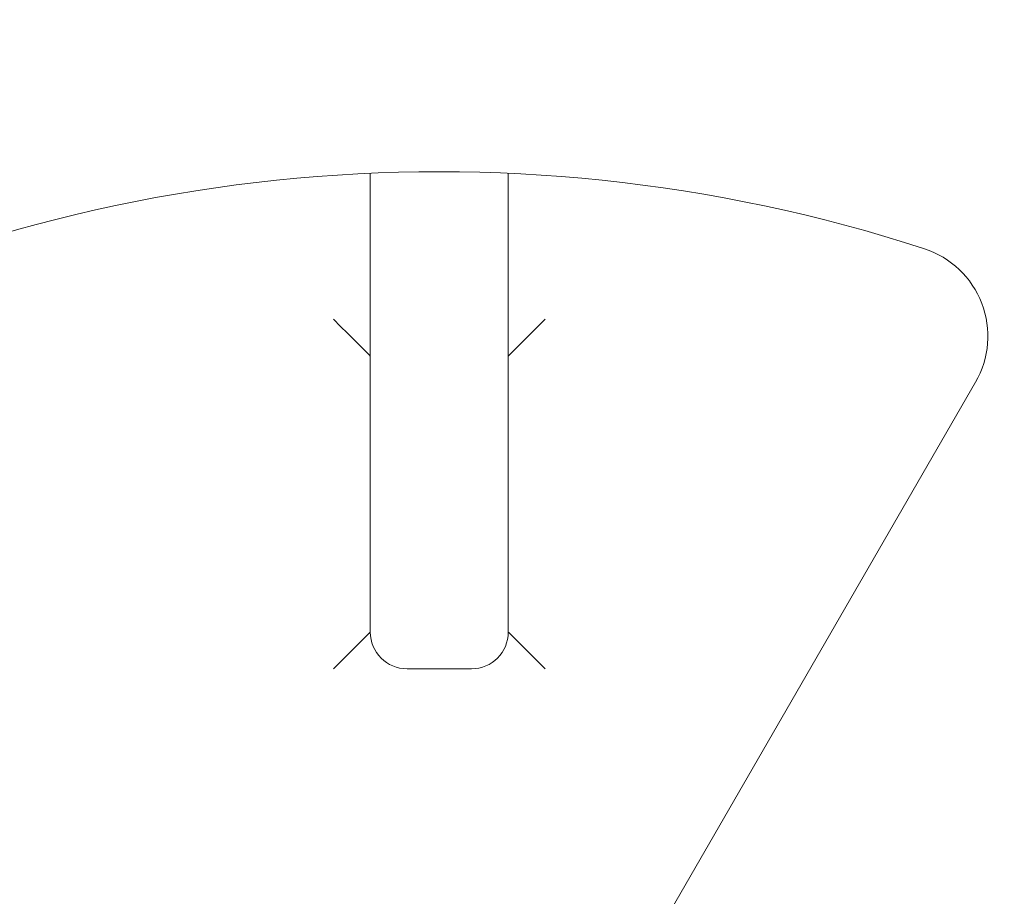
# Model space of a CAD drawing. Units: millimetres. Extents: x -5888 to 6172, y -5261 to 3233.
# Drawn here: x -45 to 62, y 91 to 187 of the extents above; entities that cross this region are included whole.
import ezdxf

# ---------------------------------------------------------------- set-up
doc = ezdxf.new("R2010")
doc.units = ezdxf.units.MM
doc.header["$LTSCALE"] = 1000
doc.layers.add('1 EQUIPMENT', color=7, linetype='Continuous', lineweight=18)

# ---------------------------------------------------------------- blocks, each defined once
blk = doc.blocks.new('CI 15-1002 BLOCK')
at = {"layer": '1 EQUIPMENT'}
for p, q in [((-7.09, 148.24), (-7.09, 170.05)), ((7.91, 170.05), (7.91, 148.24)), ((-7.09, 120.17), (-7.09, 148.24)), ((7.91, 148.24), (7.91, 120.17)), ((3.72, 52.11), (58.69, 147.33)), ((-11.09, 116.17), (-7.09, 120.17)), ((3.91, 116.17), (-3.09, 116.17))]:
    blk.add_line(p, q, dxfattribs=at)
at = {"layer": '1 EQUIPMENT', "flags": 128}
for points in [[(-7.09, 150.18), (-7.17, 150.26), (-7.4, 150.48), (-7.77, 150.85), (-8.26, 151.35), (-8.87, 151.96), (-9.56, 152.65), (-10.31, 153.4), (-11.09, 154.18)], [(7.91, 150.18), (7.97, 150.24), (8.15, 150.42), (8.45, 150.72), (8.85, 151.12), (9.34, 151.61), (9.91, 152.18), (10.54, 152.81), (11.22, 153.49), (11.91, 154.18)], [(11.91, 116.17), (11.22, 116.87), (10.54, 117.54), (9.91, 118.17), (9.34, 118.74), (8.85, 119.24), (8.45, 119.64), (8.15, 119.93), (7.97, 120.11), (7.91, 120.17)]]:
    blk.add_lwpolyline(points, dxfattribs=at)
at = {"layer": '1 EQUIPMENT'}
for centre, radius, start, end in [((0.41, 0.14), 250.07, 1.8338, 178.5622), ((0.41, 0.14), 170.08, 71.9416, 168.0584), ((50.03, 152.33), 10, 330, 71.9416), ((-3.09, 120.17), 4, 180, 270), ((3.91, 120.17), 4, 270, 0)]:
    blk.add_arc(centre, radius, start, end, dxfattribs=at)

msp = doc.modelspace()

# ---------------------------------------------------------------- block references
at = {"layer": '1 EQUIPMENT'}
msp.add_blockref('CI 15-1002 BLOCK', (0, 0), dxfattribs=at)

doc.saveas('drawing.dxf')
